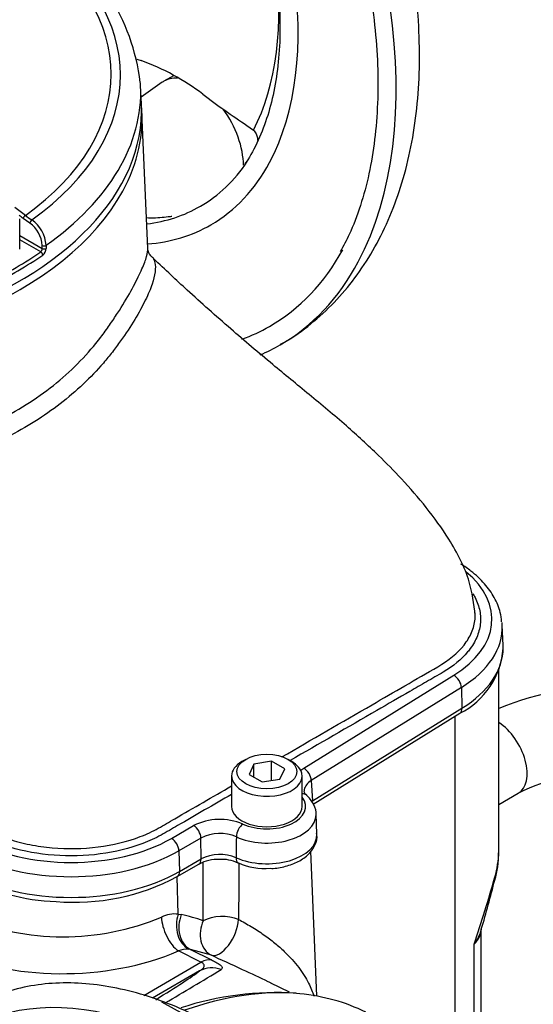
# Paper-space layout 'Sheet1' of a CAD drawing. Units: millimetres. Extents: x 0 to 2970, y 0 to 2100.
# Drawn here: x 2088 to 2128, y 1799 to 1876 of the extents above; entities that cross this region are included whole.
import ezdxf

# ---------------------------------------------------------------- set-up
doc = ezdxf.new("R2010")
doc.units = ezdxf.units.MM
doc.header["$LTSCALE"] = 5
for name, color, linetype in [('tangent', 7, 'Continuous'), ('TSH-1', 7, 'Continuous'), ('visible', 7, 'Continuous')]:
    doc.layers.add(name, color=color, linetype=linetype)

# ---------------------------------------------------------------- blocks, each defined once
blk = doc.blocks.new('SE5')
at = {"layer": 'tangent', "color": 7, "linetype": 'Continuous'}
for p, q in [((2089.078, 1859.658), (2088.556, 1860.022)), ((2088.283, 1858.691), (2090.039, 1857.678)), ((2089.929, 1857.407), (2088.283, 1858.357)), ((2090.039, 1857.678), (2090.038, 1857.916)), ((2090.346, 1857.925), (2090.347, 1857.686)), ((2110.502, 1817.059), (2122.237, 1824.325)), ((2122.831, 1823.365), (2111.095, 1816.099)), ((2122.831, 1823.365), (2122.881, 1821.757)), ((2111.181, 1814.513), (2122.881, 1821.757)), ((2111.095, 1816.099), (2111.181, 1814.513)), ((2100.165, 1811.576), (2101.892, 1812.573)), ((2102.466, 1811.601), (2100.739, 1810.604)), ((2102.472, 1809.968), (2102.466, 1811.601)), ((2100.739, 1810.604), (2100.787, 1808.995)), ((2100.787, 1808.995), (2102.472, 1809.968)), ((2100.683, 1805.655), (2100.596, 1808.58)), ((2100.683, 1805.655), (2100.928, 1805.62)), ((2102.465, 1801.897), (2100.694, 1802.781)), ((2101.647, 1802.903), (2101.524, 1802.921)), ((2101.647, 1802.903), (2103.294, 1802.08)), ((2103.275, 1802.448), (2101.647, 1802.903)), ((2123.834, 1796.465), (2123.834, 1803.312)), ((2097.991, 1799.314), (2102.465, 1801.897)), ((2102.354, 1801.216), (2098.679, 1799.095))]:
    blk.add_line(p, q, dxfattribs=at)
for centre, radius, start, end in [((2092.771, 1865.474), 6.599, 232.22806, 237.57583), ((2087.808, 1857.799), 2.542, 2.83985, 55.91402), ((2087.795, 1857.815), 2.245, 2.55592, 55.14761), ((2089.668, 1857.67), 0.371, 314.77591, 1.19007), ((2089.656, 1857.704), 0.691, 308.73812, 358.51151), ((2103.952, 1808.485), 4.578, 67.08624, 116.74483), ((2103.945, 1808.757), 3.206, 66.36007, 117.471), ((2117.998, 1810.732), 7.766, 343.60917, 358.61001), ((2103.951, 1807.123), 3.207, 66.69093, 117.47328), ((5729.177, 1778.633), 3623.874, 179.509649, 179.579372), ((2003.589, 1843.32), 126.726, 341.59701, 344.07095), ((2091.698, 1823.731), 19.846, 246.89637, 292.75016), ((2100.393, 1803.417), 2.256, 82.63776, 116.8935), ((2101.475, 1800.671), 2.25, 88.7584, 110.30198), ((1850.277, 2223.011), 492.154, 300.446, 301.03995)]:
    blk.add_arc(centre, radius, start, end, dxfattribs=at)
for centre, major_axis, ratio, start_param, end_param in [((2086.79, 1888.037), (21.875, -37.889), 0.57735, 0.344204, 2.794293), ((2086.79, 1888.037), (16.458, -28.507), 0.57735, 0.343548, 2.798443), ((2064.899, 1871.295), (-30.55, 0), 0.57735, 2.465498, 3.817688), ((2064.899, 1871.236), (-31.263, 0), 0.57735, 2.462828, 3.820358), ((2087.362, 1888.367), (14.985, -25.955), 0.57735, 0.348148, 0.957701), ((2064.899, 1869.924), (-32.856, 0), 0.57735, 2.456747, 3.166288), ((2064.899, 1867.853), (32.959, 0), 0.57735, 3.452562, 5.979359), ((2062.53, 1713.689), (-91.72, 170.792), 0.597148, -0.924619, -0.918512), ((2062.386, 1713.611), (-91.621, 170.609), 0.597148, -0.924618, -0.922329), ((2088.703, 1860.102), (-0.127, -0.165), 0.482994, 3.979225, 5.532735), ((2089.225, 1859.737), (-0.111, -0.176), 0.552711, 3.943799, 5.484351), ((2089.929, 1857.236), (-0.118, 0.172), 0.62553, 3.914222, 5.450111), ((2090.185, 1857.995), (-0.208, -0.001), 0.534167, 0.784353, 2.454354), ((2090.186, 1857.757), (-0.208, -0.001), 0.534175, 0.784358, 2.454028), ((2114.102, 1828.705), (-11.124, 0), 0.57735, 2.391101, 3.755927), ((2114.102, 1828.065), (-11.936, 0), 0.57735, 2.391101, 3.166288), ((2114.102, 1826.484), (-12.004, 0), 0.57735, 2.391101, 3.138729), ((2122.237, 1823.662), (0.428, -0.691), 0.597148, 0.802231, 2.338121), ((2122.272, 1822.061), (-0.439, 0.709), 0.597148, 3.141593, 3.943824), ((2125.622, 1817.995), (-1.667, 2.887), 0.57735, 3.137878, 5.435499), ((2110.502, 1816.396), (0.428, -0.691), 0.597148, 0.802231, 2.338121), ((2107.62, 1814.076), (-3.037, 0), 0.57735, 0.901125, 3.57161), ((2110.179, 1814.357), (-0.545, -0.603), 0.688107, 3.141628, 3.763706), ((2107.62, 1813.436), (-3.849, 0), 0.57735, 0.901125, 3.141785), ((2101.892, 1811.91), (0.406, -0.704), 0.57735, 0.820305, 2.356194), ((2105.735, 1812.038), (-0.338, -0.739), 0.506822, 3.875452, 5.411342), ((2092.299, 1816.118), (-11.124, 0), 0.57735, 0.785398, 2.356194), ((2100.165, 1810.913), (0.406, -0.704), 0.57735, 0.820305, 2.356194), ((2107.62, 1811.855), (-3.917, 0), 0.57735, 0.911172, 3.166288), ((2092.299, 1815.477), (11.936, 0), 0.57735, 3.926991, 5.497787), ((2101.883, 1810.284), (-0.417, 0.722), 0.57735, 3.141593, 3.961897), ((2105.73, 1810.424), (0.341, 0.761), 0.500366, 2.265836, 3.106056), ((2092.299, 1813.896), (-12.004, 0), 0.57735, 0.785398, 2.356194), ((2100.198, 1809.312), (-0.417, 0.722), 0.57735, 3.141051, 3.961897), ((2123.423, 1808.819), (-2.025, 0.49), 0.461589, 3.128168, 3.357021), ((2100.617, 1804.525), (-0.836, 1.908), 0.483698, 0.879754, 2.467455), ((2102.155, 1804.864), (0.14, 2.079), 0.774266, 1.233251, 2.827135), ((2102.4, 1804.829), (0.445, 2.035), 0.790758, 1.349106, 2.943434), ((2085.325, 1767.791), (19.517, 36.392), 0.597134, 0.097229, 0.168234), ((2104.113, 1804.351), (0.676, 1.971), 0.798316, 1.440674, 3.036472), ((2104.113, 1804.351), (-2.083, -0.007), 0.538704, 4.044517, 5.495411), ((2104.113, 1804.351), (0.906, 1.876), 0.489756, 3.214135, 5.421874), ((2121.054, 1804.343), (-3.332, -0.174), 0.609072, 2.525808, 3.122839), ((2092.358, 1808.646), (13.941, 0.602), 0.546379, 3.905246, 5.329526), ((2102.542, 1800.154), (0.931, 1.864), 0.597376, 0.151846, 0.74948), ((2103.358, 1799.392), (-1.262, 1.658), 0.981643, 5.281482, 6.133219), ((2065.965, 1781.969), (36.92, 19.798), 0.030192, -0.484076, -0.186713), ((2095.584, 1761.989), (-20.549, -35.592), 0.57735, 3.399868, 3.733569), ((2102.495, 1765), (18.272, -31.648), 0.57735, 2.64487, 3.235178)]:
    blk.add_ellipse(centre, major_axis=major_axis, ratio=ratio, start_param=start_param, end_param=end_param, dxfattribs=at)
for points, knots in [([(2031.882, 1847.504), (2031.937, 1847.281), (2031.996, 1847.069), (2032.12, 1846.686), (2032.184, 1846.516), (2032.318, 1846.174), (2032.388, 1846.003), (2032.755, 1845.151), (2033.101, 1844.475), (2034.297, 1842.464), (2035.287, 1841.176), (2037.037, 1839.337), (2037.666, 1838.738), (2039.015, 1837.572), (2039.74, 1837.001), (2042.014, 1835.366), (2043.668, 1834.373), (2047.245, 1832.58), (2049.185, 1831.778), (2052.19, 1830.77), (2053.211, 1830.465), (2054.773, 1830.052), (2055.298, 1829.922), (2056.36, 1829.678), (2056.894, 1829.555), (2058.523, 1829.295), (2059.6, 1829.269), (2061.724, 1829.492), (2062.785, 1829.746), (2065.806, 1830.798), (2067.651, 1831.872), (2069.655, 1833.221), (2069.869, 1833.381), (2070.253, 1833.739), (2070.43, 1833.934), (2070.916, 1834.554), (2071.17, 1834.993), (2071.503, 1835.668), (2071.6, 1835.898), (2071.81, 1836.353), (2071.925, 1836.577), (2072.305, 1837.234), (2072.603, 1837.654), (2073.117, 1838.26), (2073.298, 1838.461), (2073.691, 1838.829), (2073.901, 1838.999), (2074.563, 1839.478), (2075.048, 1839.759), (2076.516, 1840.508), (2077.537, 1840.908), (2079.505, 1841.627), (2080.467, 1841.947), (2081.875, 1842.393), (2082.339, 1842.532), (2083.252, 1842.837), (2083.702, 1842.999), (2085.033, 1843.512), (2085.896, 1843.894), (2087.541, 1844.725), (2088.322, 1845.173), (2090.545, 1846.609), (2091.868, 1847.691), (2093.607, 1849.482), (2094.141, 1850.102), (2094.867, 1851.055), (2095.097, 1851.381), (2095.535, 1852.012), (2095.742, 1852.319), (2096.33, 1853.218), (2096.678, 1853.794), (2097.273, 1854.868), (2097.516, 1855.363), (2097.903, 1856.202), (2098.047, 1856.526), (2098.244, 1857.128), (2098.295, 1857.382), (2098.305, 1857.614), (2098.305, 1857.65), (2098.303, 1857.682)], [0.1598369, 0.1598369, 0.1598369, 0.1598369, 0.1640625, 0.1640625, 0.1679688, 0.1679688, 0.171875, 0.171875, 0.1875, 0.1875, 0.21875, 0.21875, 0.234375, 0.234375, 0.25, 0.25, 0.28125, 0.28125, 0.3125, 0.3125, 0.328125, 0.328125, 0.3359375, 0.3359375, 0.34375, 0.34375, 0.359375, 0.359375, 0.375, 0.375, 0.40625, 0.40625, 0.4101563, 0.4101563, 0.4140625, 0.4140625, 0.421875, 0.421875, 0.4257813, 0.4257813, 0.4296875, 0.4296875, 0.4375, 0.4375, 0.4414063, 0.4414063, 0.4453125, 0.4453125, 0.453125, 0.453125, 0.46875, 0.46875, 0.484375, 0.484375, 0.4921875, 0.4921875, 0.5, 0.5, 0.515625, 0.515625, 0.53125, 0.53125, 0.5625, 0.5625, 0.578125, 0.578125, 0.5859375, 0.5859375, 0.59375, 0.59375, 0.609375, 0.609375, 0.625, 0.625, 0.640625, 0.640625, 0.65625, 0.65625, 0.6592844, 0.6592844, 0.6592844, 0.6592844]), ([(2098.714, 1856.901), (2098.784, 1856.829), (2098.837, 1856.715), (2098.942, 1856.186), (2098.878, 1855.585), (2098.519, 1854.53), (2098.335, 1854.102), (2097.881, 1853.161), (2097.602, 1852.647), (2096.955, 1851.583), (2096.588, 1851.032), (2095.973, 1850.172), (2095.757, 1849.876), (2095.308, 1849.296), (2095.073, 1849.01), (2093.852, 1847.594), (2092.714, 1846.517), (2090.196, 1844.573), (2088.81, 1843.696), (2085.775, 1842.147), (2084.14, 1841.483), (2082.416, 1840.937)], [0.1992642, 0.1992642, 0.1992642, 0.1992642, 0.25, 0.25, 0.375, 0.375, 0.4375, 0.4375, 0.5, 0.5, 0.5625, 0.5625, 0.59375, 0.59375, 0.625, 0.625, 0.75, 0.75, 0.875, 0.875, 1, 1, 1, 1]), ([(2123.741, 1830.689), (2123.8, 1830.593), (2123.855, 1830.495), (2124.079, 1830.062), (2124.202, 1829.714), (2124.337, 1829.02), (2124.351, 1828.672), (2124.272, 1827.972), (2124.177, 1827.622), (2123.886, 1826.946), (2123.69, 1826.616), (2123.404, 1826.245), (2123.364, 1826.196), (2123.324, 1826.148)], [0.29458722, 0.29458722, 0.29458722, 0.29458722, 0.296875, 0.296875, 0.3046875, 0.3046875, 0.3125, 0.3125, 0.3203125, 0.3203125, 0.328125, 0.328125, 0.329325, 0.329325, 0.329325, 0.329325]), ([(2111.095, 1816.099), (2110.938, 1816.004), (2110.812, 1815.896), (2110.623, 1815.655), (2110.565, 1815.528), (2110.537, 1815.349), (2110.534, 1815.303), (2110.536, 1815.257)], [0, 0, 0, 0, 0.25, 0.25, 0.5, 0.5, 0.5867852, 0.5867852, 0.5867852, 0.5867852]), ([(2105.231, 1811.694), (2105.228, 1811.331), (2105.226, 1810.968), (2105.223, 1810.604), (2105.222, 1810.426), (2105.221, 1810.247), (2105.22, 1810.068)], [0, 0, 0, 0, 0.669928, 0.669928, 0.669928, 1, 1, 1, 1]), ([(2102.64, 1805.142), (2102.638, 1805.888), (2102.636, 1806.635), (2102.633, 1807.382), (2102.631, 1808.154), (2102.629, 1808.927), (2102.627, 1809.699)], [0, 0, 0, 0, 0.4346433, 0.4346433, 0.4346433, 0.8842044, 0.8842044, 0.8842044, 0.8842044]), ([(2105.4, 1805.237), (2105.558, 1805.158), (2105.72, 1805.072), (2106.055, 1804.887), (2106.229, 1804.787), (2106.568, 1804.583), (2106.734, 1804.479), (2107.061, 1804.266), (2107.223, 1804.157), (2107.687, 1803.831), (2107.972, 1803.615), (2108.506, 1803.179), (2108.749, 1802.964), (2109.196, 1802.538), (2109.402, 1802.326), (2109.779, 1801.904), (2109.95, 1801.695), (2110.262, 1801.282), (2110.404, 1801.076), (2110.662, 1800.667), (2110.778, 1800.463), (2111.059, 1799.918), (2111.2, 1799.581), (2111.311, 1799.248)], [0, 0, 0, 0, 0.03125, 0.03125, 0.0625, 0.0625, 0.09375, 0.09375, 0.125, 0.125, 0.1875, 0.1875, 0.25, 0.25, 0.3125, 0.3125, 0.375, 0.375, 0.4375, 0.4375, 0.5, 0.5, 0.6059654, 0.6059654, 0.6059654, 0.6059654]), ([(2124.391, 1804.482), (2124.381, 1804.445), (2124.371, 1804.409), (2124.304, 1804.188), (2124.233, 1804.007), (2124.101, 1803.741), (2124.053, 1803.653), (2123.95, 1803.481), (2123.894, 1803.396), (2123.834, 1803.312)], [0.7254257, 0.7254257, 0.7254257, 0.7254257, 0.75, 0.75, 0.875, 0.875, 0.9375, 0.9375, 1, 1, 1, 1]), ([(2107.729, 1800.375), (2107.098, 1800.682), (2106.411, 1800.998), (2104.864, 1801.704), (2104.011, 1802.092), (2103.275, 1802.448)], [0.7716926, 0.7716926, 0.7716926, 0.7716926, 0.875, 0.875, 1, 1, 1, 1]), ([(2103.294, 1802.08), (2103.397, 1802.029), (2103.492, 1801.979), (2103.66, 1801.886), (2103.734, 1801.842), (2103.863, 1801.759), (2103.918, 1801.721), (2104.007, 1801.65), (2104.041, 1801.618), (2104.095, 1801.559), (2104.113, 1801.531), (2104.135, 1801.481), (2104.138, 1801.458), (2104.129, 1801.394), (2104.099, 1801.359), (2104.049, 1801.329)], [0, 0, 0, 0, 0.125, 0.125, 0.25, 0.25, 0.375, 0.375, 0.5, 0.5, 0.625, 0.625, 0.75, 0.75, 1, 1, 1, 1]), ([(2102.354, 1801.216), (2102.428, 1801.262), (2102.496, 1801.31), (2102.583, 1801.384), (2102.609, 1801.41), (2102.654, 1801.462), (2102.674, 1801.489), (2102.703, 1801.544), (2102.713, 1801.573), (2102.719, 1801.632), (2102.715, 1801.663), (2102.688, 1801.728), (2102.663, 1801.762), (2102.586, 1801.83), (2102.532, 1801.865), (2102.465, 1801.897)], [0, 0, 0, 0, 0.25, 0.25, 0.375, 0.375, 0.5, 0.5, 0.625, 0.625, 0.75, 0.75, 0.875, 0.875, 1, 1, 1, 1])]:
    blk.add_open_spline(points, degree=3, knots=knots, dxfattribs=at)
blk.add_open_spline([(2110.215, 1816.851), (2110.3, 1816.924), (2110.396, 1816.994), (2110.502, 1817.059)], degree=3, dxfattribs=at)
at = {"layer": 'visible', "color": 7, "linetype": 'Continuous'}
for p, q in [((2099.429, 1870.661), (2097.783, 1869.498)), ((2100.309, 1871.178), (2099.562, 1870.746)), ((2097.805, 1868.979), (2097.745, 1870.392)), ((2098.304, 1857.667), (2097.848, 1868.323)), ((2106.062, 1867.291), (2106.56, 1866.921)), ((2088.283, 1857.623), (2088.283, 1860.004)), ((2126.102, 1826.655), (2126.034, 1828.235)), ((2125.768, 1810.522), (2125.768, 1824.821)), ((2111.252, 1814.259), (2122.71, 1821.353)), ((2122.351, 1796.948), (2122.351, 1821.13)), ((2105.963, 1817.755), (2105.668, 1817.585)), ((2107.993, 1817.603), (2106.599, 1817.387)), ((2107.993, 1816.109), (2107.993, 1817.603)), ((2109.014, 1817.014), (2107.993, 1817.603)), ((2109.572, 1817.585), (2109.277, 1817.755)), ((2106.599, 1817.387), (2106.226, 1816.582)), ((2106.599, 1816.367), (2106.599, 1817.387)), ((2108.64, 1816.209), (2109.014, 1817.014)), ((2104.859, 1816.458), (2104.859, 1814.076)), ((2106.226, 1816.582), (2107.246, 1815.993)), ((2107.246, 1815.993), (2108.64, 1816.209)), ((2110.38, 1814.076), (2110.38, 1816.458)), ((2125.768, 1814.231), (2127.288, 1815.109)), ((2111.535, 1811.91), (2111.468, 1813.491)), ((2111.537, 1799.248), (2111.053, 1810.575)), ((2100.615, 1808.59), (2102.299, 1809.562)), ((2124.387, 1796.24), (2124.387, 1804.452)), ((2109.393, 1799.553), (2107.941, 1800.271)), ((2104.773, 1795.829), (2099.411, 1798.774))]:
    blk.add_line(p, q, dxfattribs=at)
for centre, radius, start, end in [((2081.569, 1868.728), 16.257, 6.78425, 58.52006), ((2129.976, 1965.696), 98.738, 250.75714, 250.97061), ((2091.757, 1855.493), 17.906, 52.66624, 70.33608), ((2119.893, 1826.909), 6.23, 296.88603, 355.67895), ((2134.503, 1800.553), 22.903, 62.84781, 112.42511), ((2134.504, 1800.503), 16.291, 64.00785, 116.29054), ((2103.745, 1806.905), 3.024, 86.96619, 118.54506), ((2104.15, 1807.185), 2.751, 63.7729, 95.1056), ((2119.596, 1810.206), 6.142, 342.09117, 2.23346), ((2107.484, 1814.457), 5.232, 246.3984, 274.24641), ((2091.628, 1822.598), 15.958, 241.3779, 268.20274), ((2092.566, 1823.764), 17.177, 265.19701, 297.94317), ((2056.795, 1824.994), 70.639, 343.11951, 346.34534), ((2108.399, 1775.435), 24.098, 86.3899, 108.16887)]:
    blk.add_arc(centre, radius, start, end, dxfattribs=at)
for centre, major_axis, ratio, start_param, end_param in [((2064.899, 1869.924), (-32.856, 0), 0.57735, 3.166288, 3.178582), ((2102.14, 1866.281), (-2.578, 4.465), 0.57735, 0, 0.053058), ((2102.14, 1866.281), (-2.578, 4.465), 0.57735, 5.928466, 6.283185), ((2125.113, 1910.559), (30.536, -45.823), 0.815935, 5.113518, 5.192654), ((2064.899, 1868.509), (-32.917, 0), 0.57735, 0, 3.166288), ((2064.899, 1867.853), (32.959, 0), 0.57735, -0.303826, 0.054743), ((2102.14, 1866.281), (-2.578, 4.465), 0.57735, 3.926991, 4.897088), ((2086.79, 1888.037), (15.625, -27.063), 0.57735, 0, 0.27631), ((2086.79, 1888.037), (16.458, -28.507), 0.57735, 0, 0.343548), ((2086.79, 1888.037), (15.625, -27.063), 0.57735, 6.041517, 6.283185), ((2086.79, 1888.037), (16.458, -28.507), 0.57735, 6.014499, 6.283185), ((2064.899, 1869.53), (32.672, 0), 0.57735, -0.872773, -0.698023), ((2086.79, 1888.037), (21.042, -36.445), 0.57735, 0, 0.333659), ((2064.899, 1869.366), (32.88, 0), 0.57735, -0.872773, -0.698023), ((2086.79, 1888.037), (21.875, -37.889), 0.57735, 0, 0.344204), ((2086.79, 1888.037), (21.042, -36.445), 0.57735, 6.185104, 6.283185), ((2086.79, 1888.037), (21.875, -37.889), 0.57735, 6.213555, 6.283185), ((2114.102, 1828.065), (-11.936, 0), 0.57735, 3.166288, 3.19915), ((2114.102, 1826.484), (-12.004, 0), 0.57735, 3.138729, 3.166288), ((2107.62, 1816.458), (-2.76, 0), 0.57735, 5.497787, 6.283185), ((2107.62, 1816.458), (-2.76, 0), 0.57735, 0, 3.926991), ((2107.62, 1814.076), (-2.76, 0), 0.57735, 0, 3.141593), ((2107.62, 1813.436), (-3.849, 0), 0.57735, 3.141785, 3.166288), ((2107.62, 1811.855), (-3.917, 0), 0.57735, 3.166288, 3.192224), ((2105.73, 1810.424), (0.341, 0.761), 0.500366, 3.106056, 3.14176), ((2095.584, 1761.989), (-20.549, -35.592), 0.57735, 3.178659, 3.399868)]:
    blk.add_ellipse(centre, major_axis=major_axis, ratio=ratio, start_param=start_param, end_param=end_param, dxfattribs=at)
blk.add_ellipse((2107.62, 1816.798), major_axis=(2.344, 0), ratio=0.57735, dxfattribs=at)
for points, knots in [([(2108.678, 1850.195), (2108.909, 1850.316), (2109.79, 1850.781), (2111.338, 1851.964), (2113.135, 1853.649), (2114.736, 1855.606), (2116.122, 1857.782), (2117.29, 1860.184), (2118.23, 1862.798), (2118.932, 1865.613), (2119.386, 1868.609), (2119.588, 1871.76), (2119.535, 1875.036), (2119.23, 1878.407), (2118.681, 1881.842), (2117.894, 1885.314), (2116.879, 1888.8), (2115.646, 1892.273), (2114.207, 1895.712), (2112.572, 1899.094), (2110.754, 1902.395), (2108.765, 1905.593), (2106.618, 1908.667), (2104.327, 1911.595), (2101.906, 1914.357), (2099.37, 1916.93), (2096.726, 1919.303), (2094.02, 1921.432), (2091.673, 1923.026), (2090.387, 1923.79), (2089.915, 1924.069)], [0, 0, 0, 0, 0.00987, 0.044089, 0.078278, 0.112706, 0.147624, 0.183214, 0.219564, 0.256647, 0.294339, 0.332457, 0.370815, 0.409253, 0.447654, 0.485977, 0.524207, 0.56235, 0.600422, 0.638445, 0.676443, 0.714443, 0.752465, 0.790533, 0.828676, 0.866919, 0.905286, 0.943797, 0.982459, 1, 1, 1, 1]), ([(2086.373, 1922.357), (2086.872, 1922.062), (2088.103, 1921.329), (2090.337, 1919.806), (2092.883, 1917.811), (2095.406, 1915.569), (2097.857, 1913.118), (2100.225, 1910.471), (2102.488, 1907.65), (2104.63, 1904.677), (2106.634, 1901.573), (2108.483, 1898.365), (2110.164, 1895.076), (2111.663, 1891.733), (2112.969, 1888.361), (2114.072, 1884.987), (2114.963, 1881.637), (2115.637, 1878.339), (2116.088, 1875.117), (2116.313, 1871.997), (2116.312, 1869.003), (2116.086, 1866.161), (2115.638, 1863.484), (2114.974, 1861.022), (2114.19, 1858.939), (2113.617, 1857.899), (2113.343, 1857.411)], [0, 0, 0, 0, 0.022605, 0.065677, 0.108772, 0.151882, 0.19501, 0.238154, 0.281311, 0.32448, 0.367655, 0.410834, 0.454014, 0.497188, 0.540353, 0.583506, 0.626643, 0.66976, 0.712856, 0.755928, 0.798978, 0.842011, 0.885038, 0.928075, 0.971151, 1, 1, 1, 1]), ([(2086.373, 1913.511), (2086.801, 1913.258), (2087.858, 1912.625), (2089.778, 1911.285), (2091.959, 1909.504), (2094.107, 1907.484), (2096.174, 1905.264), (2098.145, 1902.863), (2099.998, 1900.306), (2101.712, 1897.62), (2103.27, 1894.834), (2104.655, 1891.976), (2105.852, 1889.077), (2106.85, 1886.167), (2107.638, 1883.278), (2108.209, 1880.441), (2108.557, 1877.685), (2108.68, 1875.04), (2108.578, 1872.533), (2108.255, 1870.194), (2107.717, 1868.032), (2106.964, 1866.124), (2106.321, 1864.847), (2105.935, 1864.35), (2105.902, 1864.308)], [0, 0, 0, 0, 0.025415, 0.073888, 0.122399, 0.170938, 0.219506, 0.268099, 0.316713, 0.36534, 0.413972, 0.462602, 0.51122, 0.559819, 0.608391, 0.656929, 0.705427, 0.753884, 0.802303, 0.8507, 0.899099, 0.947549, 0.996139, 1, 1, 1, 1]), ([(2106.56, 1866.921), (2106.604, 1866.884), (2106.644, 1866.842), (2106.714, 1866.751), (2106.746, 1866.701), (2106.799, 1866.595), (2106.82, 1866.541), (2106.855, 1866.428), (2106.869, 1866.369), (2106.888, 1866.242), (2106.893, 1866.172), (2106.894, 1866.103)], [0, 0, 0, 0, 0.0625, 0.0625, 0.125, 0.125, 0.1875, 0.1875, 0.25, 0.25, 0.3237073, 0.3237073, 0.3237073, 0.3237073]), ([(2100.197, 1860.184), (2100.153, 1860.176), (2099.696, 1860.101), (2099.054, 1860.046), (2098.395, 1860.056), (2098.221, 1860.063)], [0.2956603, 0.2956603, 0.2956603, 0.2956603, 0.3106381, 0.4513537, 0.5001622, 0.5001622, 0.5001622, 0.5001622]), ([(2098.74, 1856.912), (2098.635, 1857.011), (2098.413, 1857.218), (2098.32, 1857.531), (2098.304, 1857.67), (2098.303, 1857.667), (2098.303, 1857.667)], [0, 0, 0, 0, 0.233334, 0.583378, 0.962614, 1, 1, 1, 1]), ([(2123.923, 1828.968), (2123.803, 1829.952), (2123.539, 1831.942), (2122.03, 1834.837), (2120.139, 1837.436), (2118.256, 1839.597), (2116.163, 1841.719), (2113.765, 1843.918), (2110.926, 1846.272), (2107.859, 1848.77), (2104.745, 1851.418), (2101.573, 1854.225), (2099.706, 1855.983), (2098.74, 1856.895)], [0, 0, 0, 0, 0.06921, 0.163966, 0.241532, 0.317807, 0.383618, 0.470581, 0.568189, 0.665287, 0.78153, 0.90442, 1, 1, 1, 1]), ([(2125.977, 1828.491), (2125.955, 1828.767), (2125.898, 1829.377), (2125.443, 1830.419), (2124.684, 1831.495), (2123.742, 1832.387), (2123.082, 1832.837), (2122.798, 1833.019)], [0, 0, 0, 0, 0.1337004, 0.3487934, 0.5670241, 0.7904793, 0.9325087, 0.9325087, 0.9325087, 0.9325087]), ([(2108.783, 1817.944), (2111.138, 1819.303), (2113.493, 1820.663), (2117.562, 1823.012), (2119.277, 1824.002), (2121.849, 1825.487), (2122.543, 1826.053), (2123.291, 1827.006), (2123.487, 1827.333), (2123.774, 1828.004), (2123.865, 1828.351), (2123.918, 1828.872), (2123.922, 1829.045), (2123.912, 1829.217)], [0.5820892, 0.5820892, 0.5820892, 0.5820892, 0.625, 0.625, 0.65625, 0.65625, 0.671875, 0.671875, 0.6796875, 0.6796875, 0.6875, 0.6875, 0.6913977, 0.6913977, 0.6913977, 0.6913977]), ([(2123.324, 1826.148), (2122.838, 1825.564), (2122.195, 1825.033), (2120.978, 1824.316), (2120.54, 1824.069), (2119.675, 1823.569), (2118.377, 1822.82), (2114.822, 1820.767), (2111.699, 1818.964), (2109.441, 1817.66)], [0.329325, 0.329325, 0.329325, 0.329325, 0.34375, 0.34375, 0.3515625, 0.3515625, 0.359375, 0.375, 0.41577498, 0.41577498, 0.41577498, 0.41577498]), ([(2042.278, 1822.24), (2043.998, 1821.47), (2045.855, 1820.781), (2049.896, 1819.558), (2052.113, 1819.038), (2055.585, 1818.445), (2056.767, 1818.279), (2058.553, 1818.081), (2059.151, 1818.023), (2060.346, 1817.902), (2063.331, 1817.598), (2066.317, 1817.294), (2069.899, 1816.93), (2071.093, 1816.808), (2073.482, 1816.565), (2074.678, 1816.447), (2077.062, 1816.197), (2078.199, 1815.962), (2079.785, 1815.452), (2080.288, 1815.257), (2080.994, 1814.933), (2081.222, 1814.819), (2081.662, 1814.58), (2081.873, 1814.455), (2082.945, 1813.836), (2083.803, 1813.34), (2085.089, 1812.598), (2085.509, 1812.342), (2086.427, 1811.894), (2086.919, 1811.696), (2087.966, 1811.35), (2088.52, 1811.205), (2089.651, 1810.978), (2090.232, 1810.894), (2092.024, 1810.736), (2093.23, 1810.758), (2095.595, 1811.058), (2096.703, 1811.328), (2098.219, 1811.907), (2098.692, 1812.126), (2099.562, 1812.613), (2099.985, 1812.864), (2101.896, 1813.967), (2103.378, 1814.823), (2104.859, 1815.678)], [0.2529638, 0.2529638, 0.2529638, 0.2529638, 0.28125, 0.28125, 0.3125, 0.3125, 0.328125, 0.328125, 0.3359375, 0.3359375, 0.34375, 0.375, 0.375, 0.390625, 0.390625, 0.40625, 0.40625, 0.421875, 0.421875, 0.4296875, 0.4296875, 0.4335937, 0.4335937, 0.4375, 0.4375, 0.453125, 0.453125, 0.4609375, 0.4609375, 0.46875, 0.46875, 0.4765625, 0.4765625, 0.484375, 0.484375, 0.5, 0.5, 0.515625, 0.515625, 0.5234375, 0.5234375, 0.53125, 0.53125, 0.5582529, 0.5582529, 0.5582529, 0.5582529]), ([(2104.859, 1815.015), (2103.453, 1814.203), (2102.047, 1813.391), (2100.424, 1812.455), (2100.208, 1812.33), (2099.775, 1812.08), (2099.562, 1811.953), (2098.898, 1811.589), (2098.422, 1811.372), (2096.893, 1810.792), (2095.774, 1810.517), (2093.395, 1810.201), (2092.183, 1810.167), (2089.757, 1810.35), (2088.601, 1810.562), (2086.981, 1811.054), (2086.473, 1811.243), (2085.758, 1811.565), (2085.528, 1811.679), (2085.083, 1811.918), (2084.869, 1812.045), (2083.787, 1812.67), (2082.922, 1813.169), (2081.624, 1813.918), (2081.2, 1814.175), (2080.275, 1814.627), (2079.783, 1814.829), (2078.738, 1815.185), (2078.183, 1815.338), (2077.048, 1815.584), (2076.464, 1815.679), (2075.264, 1815.811), (2074.66, 1815.868), (2073.454, 1815.991), (2071.647, 1816.175), (2067.428, 1816.604), (2063.21, 1817.034), (2060.197, 1817.341), (2058.992, 1817.463), (2058.388, 1817.522), (2056.587, 1817.724), (2055.395, 1817.893), (2051.895, 1818.496), (2049.659, 1819.023), (2045.697, 1820.226), (2043.931, 1820.877), (2042.283, 1821.601)], [0.4433543, 0.4433543, 0.4433543, 0.4433543, 0.46875, 0.46875, 0.4726563, 0.4726563, 0.4765625, 0.4765625, 0.484375, 0.484375, 0.5, 0.5, 0.515625, 0.515625, 0.53125, 0.53125, 0.5390625, 0.5390625, 0.5429688, 0.5429688, 0.546875, 0.546875, 0.5625, 0.5625, 0.5703125, 0.5703125, 0.578125, 0.578125, 0.5859375, 0.5859375, 0.59375, 0.59375, 0.6015625, 0.6015625, 0.609375, 0.625, 0.65625, 0.6640625, 0.6640625, 0.671875, 0.671875, 0.6875, 0.6875, 0.71875, 0.71875, 0.7453841, 0.7453841, 0.7453841, 0.7453841]), ([(2110.752, 1814.957), (2110.697, 1815.001), (2110.551, 1815.122), (2110.535, 1815.204), (2110.542, 1815.244), (2110.544, 1815.253)], [0, 0, 0, 0, 0.267728, 0.84396, 1, 1, 1, 1]), ([(2111.463, 1813.413), (2111.465, 1813.425), (2111.513, 1813.676), (2111.322, 1814.229), (2110.989, 1814.712), (2110.764, 1814.923), (2110.724, 1814.959)], [0, 0, 0, 0, 0.019244, 0.463752, 0.919507, 1, 1, 1, 1]), ([(2107.872, 1809.24), (2107.963, 1809.238), (2108.399, 1809.228), (2109.248, 1809.412), (2110.229, 1809.802), (2110.984, 1810.384), (2111.421, 1811.078), (2111.586, 1811.661), (2111.518, 1811.936), (2111.504, 1811.991)], [0, 0, 0, 0, 0.04289, 0.23693, 0.434044, 0.636888, 0.805201, 0.966321, 1, 1, 1, 1]), ([(2104.458, 1796.427), (2104.07, 1796.654), (2102.95, 1797.302), (2100.852, 1798.32), (2098.352, 1799.265), (2095.866, 1799.923), (2093.446, 1800.275), (2091.109, 1800.317), (2088.883, 1800.051), (2086.785, 1799.479), (2084.855, 1798.619), (2083.139, 1797.516), (2082.243, 1796.703), (2081.763, 1796.259)], [0, 0, 0, 0, 0.041522, 0.140504, 0.239559, 0.338516, 0.437198, 0.535372, 0.632801, 0.729348, 0.825074, 0.920279, 1, 1, 1, 1])]:
    blk.add_open_spline(points, degree=3, knots=knots, dxfattribs=at)
blk.add_open_spline([(2107.957, 1800.263), (2107.882, 1800.3), (2107.806, 1800.338), (2107.729, 1800.375)], degree=3, dxfattribs=at)

psp = doc.layouts.new('Sheet1')

# ---------------------------------------------------------------- block references
at = {"layer": 'TSH-1'}
psp.add_blockref('SE5', (0, 0), dxfattribs=at)

doc.saveas('drawing.dxf')
